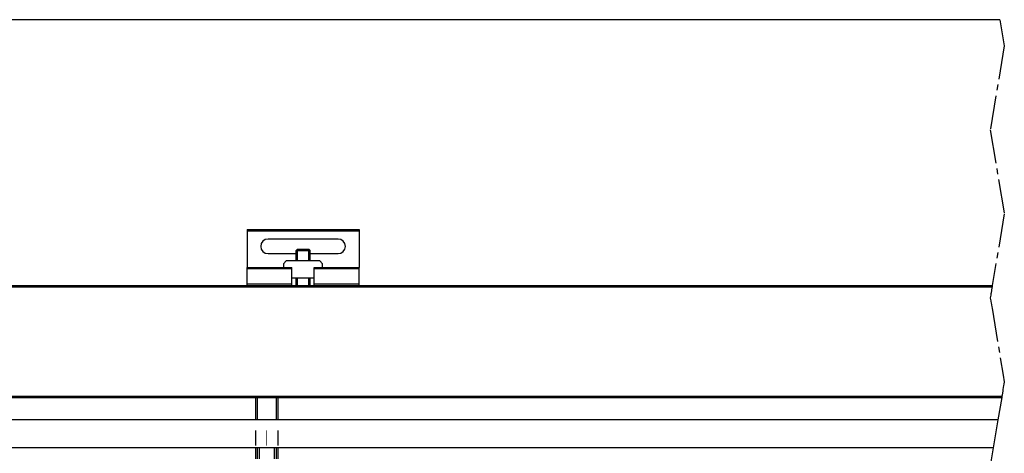
# Model space of a CAD drawing. Units: inches. Extents: x 16553 to 17137, y 20391 to 20802.
# Drawn here: x 16675 to 16693, y 20768 to 20776 of the extents above; entities that cross this region are included whole.
import ezdxf

# ---------------------------------------------------------------- set-up
doc = ezdxf.new("R2010")
doc.units = ezdxf.units.IN
doc.linetypes.add('DOT_CENTER', pattern=[14, 12, -1, 0, -1])
doc.layers.add('1', color=7, linetype='Continuous')

# ---------------------------------------------------------------- blocks, each defined once
blk = doc.blocks.new('10421-EP-70_02_Wand-zweifluegelig-ohne-Mauerwerk-gepraegt__133', base_point=(331594.85, 413215.21))
at = {"color": 1, "linetype": 'Continuous'}
blk.add_line((333858.19, 415510.21), (331598.28, 415510.21), dxfattribs=at)
at = {"color": 3, "linetype": 'DOT_CENTER'}
for p, q in [((333858.19, 415510.21), (333859.76, 415500.81)), ((333859.76, 415500.81), (333854.76, 415470.81)), ((333854.76, 415470.81), (333859.76, 415440.81)), ((333859.76, 415440.81), (333855.49, 415415.21)), ((333855.36, 415414.41), (333855.05, 415412.55)), ((333855.41, 415414.71), (333855.36, 415414.41)), ((333855.44, 415414.9), (333855.41, 415414.71)), ((333855.49, 415415.21), (333855.44, 415414.9)), ((333854.91, 415411.71), (333854.76, 415410.81)), ((333854.76, 415410.81), (333854.78, 415410.71)), ((333854.78, 415410.71), (333854.86, 415410.21)), ((333854.86, 415410.21), (333854.94, 415409.71)), ((333854.99, 415412.21), (333854.91, 415411.71)), ((333855.05, 415412.55), (333854.99, 415412.21)), ((333854.94, 415409.71), (333854.97, 415409.54)), ((333854.97, 415409.54), (333855.05, 415409.05)), ((333855.05, 415409.05), (333855.3, 415407.56)), ((333855.3, 415407.56), (333855.38, 415407.08)), ((333855.38, 415407.08), (333859.36, 415383.21)), ((333859.36, 415383.21), (333859.76, 415380.81)), ((333859.54, 415379.46), (333859.3, 415378.07)), ((333859.61, 415379.9), (333859.54, 415379.46)), ((333859.76, 415380.81), (333859.61, 415379.9)), ((333858.83, 415375.21), (333857.49, 415367.21)), ((333858.88, 415375.52), (333858.83, 415375.21)), ((333858.91, 415375.71), (333858.88, 415375.52)), ((333858.96, 415376.01), (333858.91, 415375.71)), ((333859.22, 415377.58), (333858.96, 415376.01)), ((333859.3, 415378.07), (333859.22, 415377.58)), ((333857.49, 415367.21), (333855.83, 415357.21)), ((333855.83, 415357.21), (333854.76, 415350.81))]:
    blk.add_line(p, q, dxfattribs=at)
blk = doc.blocks.new('LIB_D07991_Senkschraube_DIN_7991-M_5_x_16-_1__135', base_point=(333606.974474, 415415.207996))
at = {"color": 1, "linetype": 'Continuous'}
for p, q in [((333607.465222, 415428.207996), (333606.974474, 415427.717248)), ((333606.974474, 415427.717248), (333611.974474, 415427.717248)), ((333606.974474, 415424.007996), (333606.974474, 415427.717248)), ((333607.465222, 415428.207996), (333611.483726, 415428.207996)), ((333611.483726, 415428.207996), (333611.974474, 415427.717248)), ((333611.974474, 415424.007996), (333611.974474, 415427.717248)), ((333606.974474, 415415.207996), (333606.974474, 415417.907996)), ((333611.974474, 415415.207996), (333611.974474, 415417.907996))]:
    blk.add_line(p, q, dxfattribs=at)
at = {"layer": '1', "color": 3, "linetype": 'Continuous'}
for p, q in [((333607.465222, 415424.007996), (333607.465222, 415428.207996)), ((333611.483726, 415424.007996), (333611.483726, 415428.207996)), ((333607.465222, 415415.207996), (333607.465222, 415417.907996)), ((333611.483726, 415415.207996), (333611.483726, 415417.907996))]:
    blk.add_line(p, q, dxfattribs=at)
blk = doc.blocks.new('10421-2-0335__136', base_point=(333602.474474, 415417.907996))
at = {"color": 1, "linetype": 'Continuous'}
for p, q in [((333603.474474, 415424.007996), (333602.474474, 415423.007996)), ((333615.474474, 415424.007996), (333603.474474, 415424.007996)), ((333616.474474, 415423.007996), (333615.474474, 415424.007996)), ((333602.474474, 415423.007996), (333602.474474, 415421.707996)), ((333616.474474, 415421.707996), (333616.474474, 415423.007996)), ((333605.474474, 415417.907996), (333605.474474, 415419.707996)), ((333605.474474, 415417.907996), (333613.474474, 415417.907996)), ((333613.474474, 415417.907996), (333613.474474, 415419.707996))]:
    blk.add_line(p, q, dxfattribs=at)
blk = doc.blocks.new('10421-2-0334__137', base_point=(333589.474474, 415415.207996))
at = {"color": 1, "linetype": 'Continuous'}
for p, q in [((333589.474474, 415435.207996), (333629.474474, 415435.207996)), ((333589.474474, 415435.207996), (333589.474474, 415434.707996)), ((333589.474474, 415434.707996), (333589.474474, 415421.707996)), ((333629.474474, 415435.207996), (333629.474474, 415434.707996)), ((333629.474474, 415434.707996), (333629.474474, 415421.707996)), ((333621.974474, 415431.807996), (333596.974474, 415431.807996)), ((333596.974474, 415426.607996), (333606.974474, 415426.607996)), ((333611.974474, 415426.607996), (333621.974474, 415426.607996)), ((333589.474474, 415421.707996), (333605.474474, 415421.707996)), ((333589.474474, 415421.207996), (333589.474474, 415421.707996)), ((333589.474474, 415415.707996), (333589.474474, 415421.207996)), ((333605.474474, 415421.207996), (333605.474474, 415421.707996)), ((333605.474474, 415419.707996), (333605.474474, 415421.207996)), ((333613.474474, 415421.707996), (333629.474474, 415421.707996)), ((333613.474474, 415421.207996), (333613.474474, 415421.707996)), ((333613.474474, 415419.707996), (333613.474474, 415421.207996)), ((333629.474474, 415421.207996), (333629.474474, 415421.707996)), ((333629.474474, 415415.707996), (333629.474474, 415421.207996)), ((333605.474474, 415417.907996), (333605.474474, 415419.707996)), ((333605.474474, 415415.707996), (333605.474474, 415417.907996)), ((333613.474474, 415417.907996), (333613.474474, 415419.707996)), ((333613.474474, 415415.707996), (333613.474474, 415417.907996)), ((333589.474474, 415415.207996), (333589.474474, 415415.707996)), ((333589.474474, 415415.207996), (333605.474474, 415415.207996)), ((333605.474474, 415415.207996), (333605.474474, 415415.707996)), ((333605.474474, 415415.207996), (333613.474474, 415415.207996)), ((333613.474474, 415415.207996), (333613.474474, 415415.707996)), ((333613.474474, 415415.207996), (333629.474474, 415415.207996)), ((333629.474474, 415415.207996), (333629.474474, 415415.707996))]:
    blk.add_line(p, q, dxfattribs=at)
at = {"color": 124, "linetype": 'Continuous'}
for p, q in [((333589.474474, 415434.707996), (333629.474474, 415434.707996)), ((333605.474474, 415421.207996), (333589.474474, 415421.207996)), ((333629.474474, 415421.207996), (333613.474474, 415421.207996)), ((333605.474474, 415415.707996), (333589.474474, 415415.707996)), ((333629.474474, 415415.707996), (333613.474474, 415415.707996))]:
    blk.add_line(p, q, dxfattribs=at)
at = {"color": 1, "linetype": 'Continuous'}
for centre, start, end in [((333596.974474, 415429.207996), 90, 270), ((333621.974474, 415429.207996), 270, 90)]:
    blk.add_arc(centre, 2.6, start, end, dxfattribs=at)
blk = doc.blocks.new('10421-0-070_Wandwinkel_kpl_Perlan_140_Standard-KS_16__138', base_point=(333589.474474, 415415.207996))
for name, p in [('10421-2-0334__137', (333589.474474, 415415.207996)), ('LIB_D07991_Senkschraube_DIN_7991-M_5_x_16-_1__135', (333606.974474, 415415.207996)), ('10421-2-0335__136', (333602.474474, 415417.907996))]:
    blk.add_blockref(name, p)
blk = doc.blocks.new('10401-2-R1-10_1_1_1__160', base_point=(333588.47, 415336.91))
at = {"color": 1, "linetype": 'Continuous'}
for p, q in [((333592.47, 415375.21), (333592.47, 415367.21)), ((333600.47, 415375.21), (333600.47, 415367.21)), ((333592.47, 415357.21), (333592.47, 415353.25)), ((333593.83, 415357.21), (333593.83, 415353.25)), ((333599.12, 415357.21), (333599.12, 415353.25)), ((333600.47, 415357.21), (333600.47, 415353.25)), ((333592.47, 415347.67), (333592.47, 415347.41)), ((333600.47, 415347.67), (333600.47, 415347.41)), ((333588.47, 415341.81), (333588.47, 415338.91)), ((333604.47, 415341.81), (333604.47, 415338.91)), ((333604.47, 415338.91), (333588.47, 415338.91))]:
    blk.add_line(p, q, dxfattribs=at)
for start, end in [(241.9275, 270), (270, 298.0725)]:
    blk.add_arc((333596.47, 415353.91), 17, start, end, dxfattribs=at)
at = {"layer": '1', "color": 3, "linetype": 'Continuous'}
for p, q in [((333593.07, 415375.21), (333593.07, 415367.21)), ((333599.87, 415375.21), (333599.87, 415367.21)), ((333593.07, 415357.21), (333593.07, 415353.25)), ((333599.87, 415357.21), (333599.87, 415353.25)), ((333593.07, 415347.67), (333593.07, 415347.41)), ((333599.87, 415347.67), (333599.87, 415347.41))]:
    blk.add_line(p, q, dxfattribs=at)
blk = doc.blocks.new('10421-0-B49_Set-Glasklemmplatte-30mm_1_1__167', base_point=(333549.47, 415318.31))
blk.add_blockref('10401-2-R1-10_1_1_1__160', (333588.47, 415336.91))
blk = doc.blocks.new('10421-EP-81_03-Zahnflachriemen-RPP5M-Perlan-AUT-2__220', base_point=(331595.92, 415357.21))
at = {"color": 1, "linetype": 'Continuous'}
for p, q in [((333857.49, 415367.21), (332726.01, 415367.21)), ((333855.83, 415357.21), (332726.01, 415357.21))]:
    blk.add_line(p, q, dxfattribs=at)
at = {"color": 3, "linetype": 'DOT_CENTER'}
blk.add_line((333857.49, 415367.21), (333855.83, 415357.21), dxfattribs=at)
blk = doc.blocks.new('10421-EP-70_13_Laufrohr-zweifluegelig__221', base_point=(331594.85, 415375.21))
at = {"color": 124, "linetype": 'Continuous'}
for p, q in [((331595.5, 415414.71), (333855.41, 415414.71)), ((331599, 415375.71), (333858.91, 415375.71))]:
    blk.add_line(p, q, dxfattribs=at)
at = {"color": 1, "linetype": 'Continuous'}
for p, q in [((333185.47, 415415.21), (333589.47, 415415.21)), ((333589.47, 415415.21), (333605.47, 415415.21)), ((333605.47, 415415.21), (333613.47, 415415.21)), ((333613.47, 415415.21), (333629.47, 415415.21)), ((333629.47, 415415.21), (333855.49, 415415.21)), ((331598.92, 415375.21), (333858.83, 415375.21))]:
    blk.add_line(p, q, dxfattribs=at)
at = {"color": 3, "linetype": 'DOT_CENTER'}
for p, q in [((333855.36, 415414.41), (333855.05, 415412.55)), ((333855.41, 415414.71), (333855.36, 415414.41)), ((333855.44, 415414.9), (333855.41, 415414.71)), ((333855.49, 415415.21), (333855.44, 415414.9)), ((333854.91, 415411.71), (333854.76, 415410.81)), ((333854.76, 415410.81), (333854.78, 415410.71)), ((333854.78, 415410.71), (333854.86, 415410.21)), ((333854.86, 415410.21), (333854.94, 415409.71)), ((333854.99, 415412.21), (333854.91, 415411.71)), ((333855.05, 415412.55), (333854.99, 415412.21)), ((333854.94, 415409.71), (333854.97, 415409.54)), ((333854.97, 415409.54), (333855.05, 415409.05)), ((333855.05, 415409.05), (333855.3, 415407.56)), ((333855.3, 415407.56), (333855.38, 415407.08)), ((333855.38, 415407.08), (333859.36, 415383.21)), ((333859.36, 415383.21), (333859.76, 415380.81)), ((333859.54, 415379.46), (333859.3, 415378.07)), ((333859.61, 415379.9), (333859.54, 415379.46)), ((333859.76, 415380.81), (333859.61, 415379.9)), ((333858.88, 415375.52), (333858.83, 415375.21)), ((333858.91, 415375.71), (333858.88, 415375.52)), ((333858.96, 415376.01), (333858.91, 415375.71)), ((333859.22, 415377.58), (333858.96, 415376.01)), ((333859.3, 415378.07), (333859.22, 415377.58))]:
    blk.add_line(p, q, dxfattribs=at)
blk = doc.blocks.new('10421-EP-84-Perlan-AUT-NT-Standard__222', base_point=(331594.85, 413215.21))
for name, p in [('10421-EP-70_02_Wand-zweifluegelig-ohne-Mauerwerk-gepraegt__133', (331594.85, 413215.21)), ('10421-0-070_Wandwinkel_kpl_Perlan_140_Standard-KS_16__138', (333589.47, 415415.21)), ('10421-EP-70_13_Laufrohr-zweifluegelig__221', (331594.85, 415375.21)), ('10421-0-B49_Set-Glasklemmplatte-30mm_1_1__167', (333549.47, 415318.31)), ('10421-EP-81_03-Zahnflachriemen-RPP5M-Perlan-AUT-2__220', (331595.92, 415357.21))]:
    blk.add_blockref(name, p)
blk = doc.blocks.new('_03_06', base_point=(333665.35, 414375.808))
at = {"layer": '1', "color": 1, "linetype": 'Continuous'}
for p, q in [((333592.474, 415363.413), (333592.474, 415358.013)), ((333600.474, 415363.413), (333600.474, 415358.013))]:
    blk.add_line(p, q, dxfattribs=at)
at = {"layer": '1', "color": 30, "linetype": 'DOT_CENTER', "const_width": 0.25}
blk.add_lwpolyline([(333596.474, 415363.413), (333596.474, 415358.013)], dxfattribs=at)
blk.add_blockref('10421-EP-84-Perlan-AUT-NT-Standard__222', (331594.85, 413215.208))

msp = doc.modelspace()

# ---------------------------------------------------------------- block references
at = {"xscale": 0.05, "yscale": 0.05, "zscale": 0.05}
msp.add_blockref('_03_06', (16683.267, 20718.79), dxfattribs=at)

doc.saveas('drawing.dxf')
